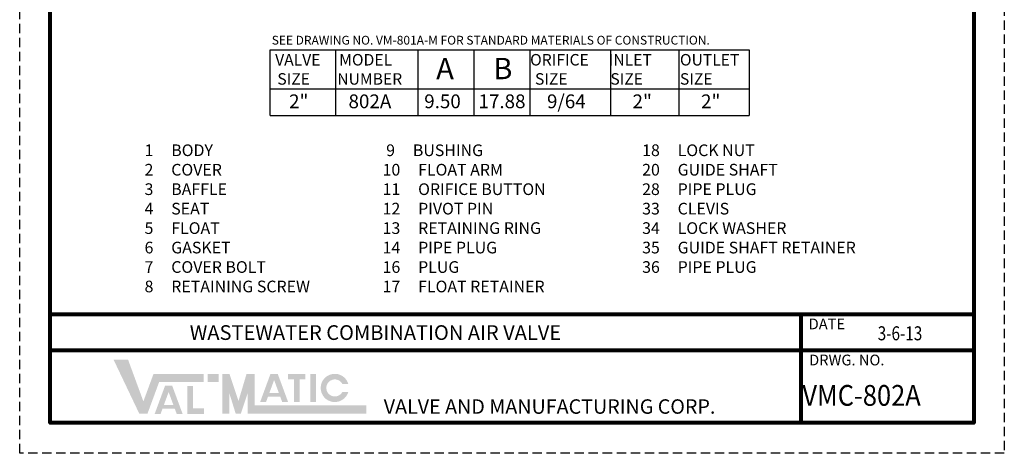
# Model space of a CAD drawing. Units: inches. Extents: x 17.6 to 44, y 18.4 to 52.5.
# Drawn here: x 17.6 to 44, y 18.4 to 30 of the extents above; entities that cross this region are included whole.
import ezdxf

# ---------------------------------------------------------------- set-up
doc = ezdxf.new("R2010")
doc.units = ezdxf.units.IN
doc.header["$MEASUREMENT"] = 0
doc.linetypes.add('HIDDEN', pattern=[0.375, 0.25, -0.125])
doc.layers.add('TITLEBOX-BORDER', color=3, linetype='Continuous')
doc.styles.add('ROMAND', font='romand', dxfattribs={"height": 0.09300000000000001})
doc.styles.get("Standard").update_dxf_attribs({"font": 'Arial Regular.ttf'})

msp = doc.modelspace()

# ---------------------------------------------------------------- hatches: boundary and pattern name
h = msp.add_hatch(color=7)
h.paths.add_polyline_path([(22.96840533632653, 20.55103672553102), (22.67843018328563, 20.55103672553102), (22.67843018328563, 20.33452194459382), (22.96840533632653, 20.33452194459382)])
h.paths.add_polyline_path([(22.1344397288015, 19.47986348346808), (22.1344397288015, 20.22980051850861), (22.28354052860459, 20.22980051850861), (22.28354052860459, 19.62856133984005), (22.57369578709349, 19.62856133984005), (22.57369578709349, 19.47986348346808)])
h.paths.add_polyline_path([(21.75739834954323, 19.7188404469971), (21.5034544089658, 19.71884044699709), (21.63029604697623, 20.06329729466321)], flags=16)
h.paths.add_polyline_path([(21.41548931990467, 19.47995850130529), (21.25727597885126, 19.47995850130529), (21.53347890283779, 20.23002756383776), (21.72702587794527, 20.23002756383776), (22.00379640980751, 19.47995850130529), (21.84600004729863, 19.47995850130529), (21.79277932475038, 19.6229553297249), (21.46814599394071, 19.6229553297249)])
h.paths.add_polyline_path([(20.84543673310421, 19.48432948547364), (20.15511650315214, 20.93420525067813), (20.54352417749841, 20.93420525067813), (20.95496697248302, 19.81409208748529), (21.22532114677816, 20.54757171329027), (22.57082892949073, 20.54757171329027), (22.57082892949075, 20.33105693235307), (21.3760601676975, 20.33105693235307), (21.06426408340343, 19.48432948547364)])
h = msp.add_hatch(color=7)
edge = h.paths.add_edge_path()
edge.add_line((26.43972367468473, 20.0651790285075), (26.27916656438245, 20.0651790285075))
edge.add_arc((26.07776845651793, 20.1734364189761), 0.2286500829706319, 28.259333512962996, 331.74066648703626, ccw=False)
edge.add_line((26.27916656438244, 20.2816938094447), (26.43972367468473, 20.28169380944471))
edge.add_arc((26.07776845651793, 20.1734364189761), 0.3777978858453896, 16.65142785001835, 343.3485721499813)
h.paths.add_polyline_path([(25.4259064233797, 19.79626507832296), (25.4259064233797, 20.55103672553102), (25.57500722318279, 20.55103672553102), (25.57500722318277, 19.79626507832296)], flags=17)
h.paths.add_polyline_path([(24.82711566234053, 20.40174572153832), (24.82711566234053, 20.55103672553103), (25.29239786407893, 20.55103672553103), (25.29239786407893, 20.40174572153832), (25.13399040238819, 20.40174572153832), (25.13399040238819, 19.79682395417502), (24.98558826714543, 19.79682395417502), (24.98558826714543, 20.40174572153832)])
h.paths.add_polyline_path([(24.58072438939397, 20.03975620350858), (24.32678044881653, 20.03975620350858), (24.45362208682696, 20.38421305117468)], flags=16)
h.paths.add_polyline_path([(24.23881535975541, 19.80087425781678), (24.080602018702, 19.80087425781678), (24.35680494268851, 20.55094332034924), (24.55035191779599, 20.55094332034924), (24.82712244965825, 19.80087425781678), (24.66887025017401, 19.80087425781677), (24.6161053646011, 19.94387108623638), (24.29147203379145, 19.94387108623638)], flags=17)
h.paths.add_polyline_path([(23.0650637206735, 19.4877944977144), (23.0650637206735, 20.55103672553102), (23.25838048936742, 20.55103672553102), (23.50002645023484, 19.82416567524183), (23.7165854024275, 20.55103672553103), (23.93498917979619, 20.55103672553103), (23.93498917979619, 19.7043092786516), (26.92448357665622, 19.7043092786516), (26.92448357665622, 19.4877944977144), (23.74167241110226, 19.4877944977144), (23.74167241110226, 20.02289531345921), (23.56266075321903, 19.4877944977144), (23.42452324751913, 19.4877944977144), (23.25838048936742, 20.02289531345921), (23.25838048936742, 19.4877944977144)])

# ---------------------------------------------------------------- linework, layer by layer
for p, q in [((24.35128102555333, 27.46280655769776), (24.35128102555334, 29.22505281258718)), ((24.35128102555334, 29.22505281258718), (37.17224319052798, 29.22505281258718)), ((26.10079241227706, 29.22505281258718), (26.10079241227706, 27.46280655769776)), ((28.30586832011696, 27.46280655769776), (28.30586832011696, 29.22505281258718)), ((29.80586832011696, 27.46280655769776), (29.80586832011696, 29.22505281258718)), ((31.30586832011696, 27.46280655769776), (31.30586832011696, 29.22505281258718)), ((33.46285591532191, 27.46280655769776), (33.46285591532192, 29.22505281258718)), ((35.28679457086286, 29.22505281258718), (35.28679457086287, 27.46280655769777)), ((37.17224319052798, 29.22505281258718), (37.17224319052799, 27.46280655769777)), ((24.35128102555334, 28.18241971715824), (37.17224319052799, 28.18241971715823)), ((24.35128102555334, 27.46280655769776), (37.17224319052799, 27.46280655769777))]:
    msp.add_line(p, q)
at = {"lineweight": 80}
for p, q in [((43.17737915099899, 22.14301965454948), (18.46376344116546, 22.14301965454948)), ((38.56277087062524, 19.24326812414048), (38.56277087062524, 22.14301965454948)), ((43.17737915099897, 21.17643581107982), (18.46376344116546, 21.17643581107982))]:
    msp.add_line(p, q, dxfattribs=at)
msp.add_lwpolyline([(18.46376344116546, 51.68955458173163), (43.17737915099897, 51.68955458173163), (43.17737915099897, 19.24326812414048), (18.46376344116546, 19.24326812414048)], close=True, dxfattribs=at)
at = {"layer": 'TITLEBOX-BORDER', "color": 2, "linetype": 'HIDDEN'}
for p, q in [((17.64410034190319, 18.4236050248782), (17.64410034190319, 52.5092176809939)), ((43.99704225026129, 52.5092176809939), (43.99704225026129, 18.4236050248782)), ((43.99704225026129, 18.4236050248782), (17.64410034190319, 18.4236050248782))]:
    msp.add_line(p, q, dxfattribs=at)

# ---------------------------------------------------------------- texts
at = {"attachment_point": 1}
for s, width, heights, insert, char_height in [('SEE DRAWING NO. VM-801A-M FOR STANDARD MATERIALS OF CONSTRUCTION.', 12.96849608959025, [0], (24.39022884763386, 29.59975485343307), 0.235), ('\\A1;\\pi0.094648;A', 0.7189648480182043, [0.5645377399918274], (28.73683125725943, 29.00930173300844), 0.5709510831274609), ('\\A1;\\pi0.14528;B', 0.7189648480182043, [0.5645377399918274], (30.23683125725943, 29.00930173300844), 0.5709510831274609), ('\\A1;\\pi0.324;2"', 1.086155550575741, [0.635985146542999], (24.73427131116225, 28.03063788607528), 0.3691531023269836), ('\\A1;\\pi0.14199;802A', 1.462444842464863, [0.8063212303601751], (26.39276789237127, 28.03063788607528), 0.3691531023269836), ('\\A1;\\pi0.21985;9.50', 1.391532246857368, [0.629693243827864], (28.39018855119154, 28.03063788607528), 0.3691531023269836), ('\\A1;\\pi0.091423;17.88', 1.391532246857368, [0.629693243827864], (29.89018855119154, 28.03063788607528), 0.3691531023269836), ('\\A1;\\pi0.21985;9/64', 1.391532246857368, [0.629693243827864], (31.67652174956837, 28.03063788607528), 0.3691531023269836), ('\\A1;\\pi0.324;2"', 1.086155550575741, [0.635985146542999], (33.92762966381216, 28.03063788607528), 0.3691531023269836), ('\\A1;\\pi0.324;2"', 1.086155550575741, [0.635985146542999], (35.76076971828118, 28.03063788607528), 0.3691531023269836), ('{\\H1.2145x;1     BODY\\P2     COVER\\P3     BAFFLE\\P4     SEAT\\P5     FLOAT\\P6     GASKET\\P7     COVER BOLT\\P8     RETAINING SCREW}', 5.736212173384388, [4.407987779377928], (20.98616468307645, 26.69215631671175), 0.2573), ('{\\H1.2145x; 9     BUSHING\\P10     FLOAT ARM\\P11     ORIFICE BUTTON\\P12     PIVOT PIN\\P13     RETAINING RING\\P14     PIPE PLUG\\P16     PLUG\\P17     FLOAT RETAINER}', 5.622027461660252, [4.452777127828208], (27.35765599279259, 26.69215631671175), 0.2573), ('{\\H1.2145x;18     LOCK NUT\\P20     GUIDE SHAFT\\P28     PIPE PLUG\\P33     CLEVIS\\P34     LOCK WASHER\\P35     GUIDE SHAFT RETAINER\\P36     PIPE PLUG}', 6.665525210943088, [3.634455314196922], (34.30400055906196, 26.69215631671175), 0.2573)]:
    msp.add_mtext_dynamic_manual_height_columns(s, width=width, gutter_width=1, heights=heights, dxfattribs=dict(at, insert=insert, char_height=char_height))
at = {"color": 7, "attachment_point": 1}
for s, insert, char_height, width in [('\\pi0.1472;VALVE\\P\\pi0.34026;SIZE', (24.4355680923298, 29.11248256657005), 0.3076275852724865, 1.587032264540463), ('\\pi0.33046;MODEL \\P\\pi0.16259;NUMBER', (26.09406467353882, 29.11248256657005), 0.3076275852724865, 2.142401780706544), ('\\pi0.20514;{\\T1.1;ORIFICE\\P\\pi0.62961;SIZE}', (31.24245974559897, 29.11248256657005), 0.3076275852724865, 2.251244906165042), ('\\pi0.48882;{\\T1.1;INLET\\P\\pi0.62961;SIZE}', (33.26037801109373, 29.11248256657005), 0.3076275852724865, 2.251244906165042), ('\\pi0.19218;{\\T0.9;OUTLET\\P\\pi0.50367;}SIZE', (35.25592852438302, 29.11248256657005), 0.3076275852724865, 1.91384905506966), ('{\\W0.8;\\T1.3;3-6-13}', (40.6086603369727, 21.82378879470257), 0.375, 1.705357440160033)]:
    msp.add_mtext(s, dxfattribs=dict(at, insert=insert, char_height=char_height, width=width))
at = {"color": 3, "attachment_point": 1}
for s, insert, char_height, width in [('{\\T1.3;\\C7;WASTEWATER COMBINATION AIR VALVE}', (22.19470481619514, 21.85247846512388), 0.39375, 13.69743817553267), ('\\pi0.59095;{\\W0.9;\\T1.25;\\C7;VMC-802A}', (38.2625788303379, 20.25197704286757), 0.5558352603669516, 5.290387081194867)]:
    msp.add_mtext(s, dxfattribs=dict(at, insert=insert, char_height=char_height, width=width))
at = {"layer": 'TITLEBOX-BORDER', "color": 7, "style": 'ROMAND'}
for s, height, p in [('DATE', 0.2876553518165729, (38.76066047000192, 21.74316660888552)), ('DRWG. NO.', 0.2876553518165729, (38.7733144531684, 20.777245893844)), ('VALVE AND MANUFACTURING CORP.', 0.3866335373878668, (27.38766738009491, 19.48232161647393))]:
    msp.add_text(s, height=height, dxfattribs=at).set_placement(p)

doc.saveas('drawing.dxf')
